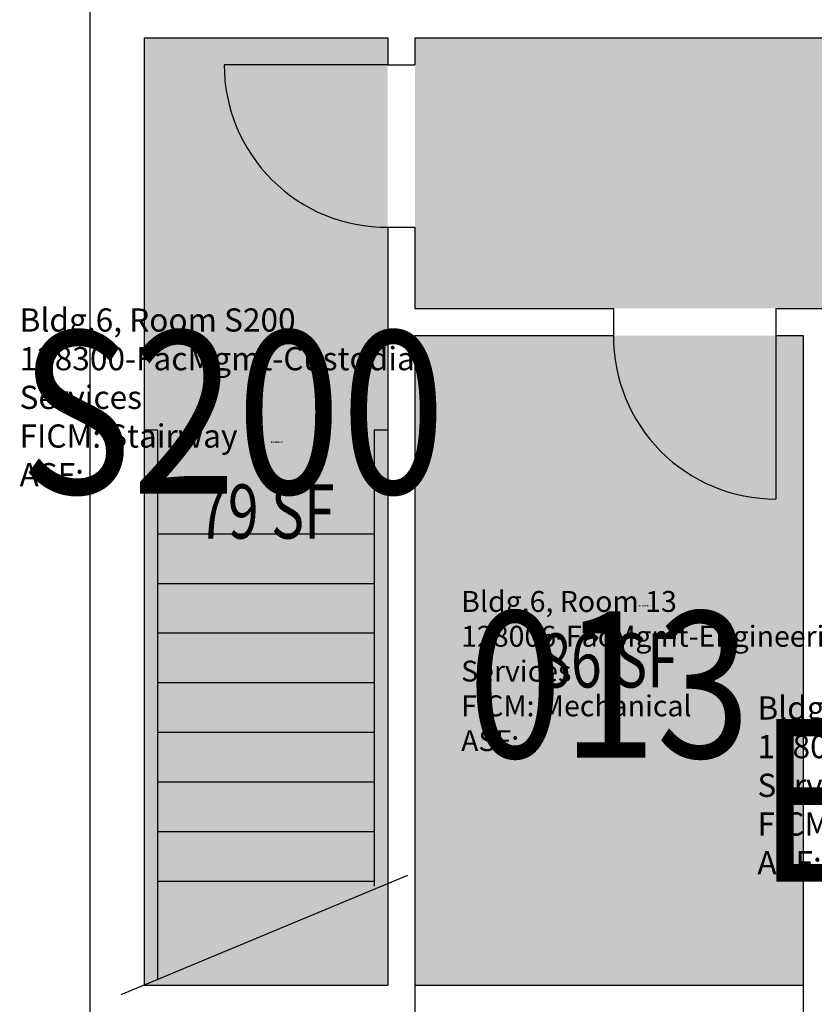
# Model space of a CAD drawing. Units: inches. Extents: x -91 to 1826, y 0 to 2735.
# Drawn here: x 268 to 445, y 2001 to 2219 of the extents above; entities that cross this region are included whole.
import ezdxf
from ezdxf.enums import TextEntityAlignment as Align

# ---------------------------------------------------------------- set-up
doc = ezdxf.new("R2010")
doc.units = ezdxf.units.IN
doc.header["$LTSCALE"] = 10
doc.header["$MEASUREMENT"] = 0
for name, color, linetype in [('A-DOOR', 2, 'CONTINUOUS'), ('A-FLOR', 3, 'CONTINUOUS'), ('A-IDEN-RNUM', 7, 'CONTINUOUS'), ('A-IDEN-SNUM', 4, 'CONTINUOUS'), ('A-IDEN-VNUM', 4, 'CONTINUOUS'), ('A-WALL', 5, 'CONTINUOUS'), ('AREA-TEXT', 3, 'CONTINUOUS'), ('Rooms-Category-Color', 7, 'CONTINUOUS'), ('Rooms-College-Color', 7, 'CONTINUOUS'), ('Rooms-Department-Color', 7, 'CONTINUOUS'), ('Rooms-Division-Color', 7, 'CONTINUOUS'), ('Rooms-Information', 7, 'CONTINUOUS')]:
    doc.layers.add(name, color=color, linetype=linetype)
doc.styles.add('AREA', font='arial.ttf', dxfattribs={"width": 0.75, "height": 24})
doc.styles.add('ROOMSNUMBER', font='txt', dxfattribs={"height": 0.03})
doc.styles.add('ROOMVNUMBER', font='simplex.shx', dxfattribs={"width": 0.85})

msp = doc.modelspace()

# ---------------------------------------------------------------- hatches: boundary and pattern name
at = {"layer": 'Rooms-Category-Color', "true_color": 0xadadad}
for points in [[(350.0266938284039, 2209.081822226755), (350.0266938731074, 2215.081822221167), (296.0265541747212, 2215.081822221167), (296.0265541747212, 2005.081822223961), (350.0266938507557, 2005.081822223961)], [(356.0266938395798, 2215.081822226755), (356.0266938507557, 2209.081822221167), (356.0266938731074, 2155.081822215579), (436.0266938433051, 2155.081822226755), (450.0266938470304, 2155.081822223961), (450.0266938135028, 2083.081822229549), (504.0266938358545, 2083.081822198816), (522.0266938470304, 2083.081822229549), (522.0266938470304, 2155.081822218373), (534.0266938582063, 2155.081822223961), (683.1609069295228, 2155.081822212785), (683.1609069183469, 2161.081822221167), (683.1609069295228, 2215.081822212785), (616.0266938433051, 2215.081822229549), (550.0266938209534, 2215.081822212785)], [(356.0266938395798, 2149.081822221167), (356.0266938507557, 2005.081822226755), (442.0266938656569, 2005.081822218373), (442.0266938433051, 2149.081822237931), (436.0266938433051, 2149.081822221167)]]:
    msp.add_hatch(color=253, dxfattribs=at).paths.add_polyline_path(points)
at = {"layer": 'Rooms-College-Color', "true_color": 0xadadad}
for points in [[(350.0266938284039, 2209.081822226755), (350.0266938731074, 2215.081822221167), (296.0265541747212, 2215.081822221167), (296.0265541747212, 2005.081822223961), (350.0266938507557, 2005.081822223961)], [(356.0266938395798, 2215.081822226755), (356.0266938507557, 2209.081822221167), (356.0266938731074, 2155.081822215579), (436.0266938433051, 2155.081822226755), (450.0266938470304, 2155.081822223961), (450.0266938135028, 2083.081822229549), (504.0266938358545, 2083.081822198816), (522.0266938470304, 2083.081822229549), (522.0266938470304, 2155.081822218373), (534.0266938582063, 2155.081822223961), (683.1609069295228, 2155.081822212785), (683.1609069183469, 2161.081822221167), (683.1609069295228, 2215.081822212785), (616.0266938433051, 2215.081822229549), (550.0266938209534, 2215.081822212785)], [(356.0266938395798, 2149.081822221167), (356.0266938507557, 2005.081822226755), (442.0266938656569, 2005.081822218373), (442.0266938433051, 2149.081822237931), (436.0266938433051, 2149.081822221167)]]:
    msp.add_hatch(color=253, dxfattribs=at).paths.add_polyline_path(points)
at = {"layer": 'Rooms-Department-Color', "true_color": 0xacacac}
for points in [[(350.0266938284039, 2209.081822226755), (350.0266938731074, 2215.081822221167), (296.0265541747212, 2215.081822221167), (296.0265541747212, 2005.081822223961), (350.0266938507557, 2005.081822223961)], [(356.0266938395798, 2215.081822226755), (356.0266938507557, 2209.081822221167), (356.0266938731074, 2155.081822215579), (436.0266938433051, 2155.081822226755), (450.0266938470304, 2155.081822223961), (450.0266938135028, 2083.081822229549), (504.0266938358545, 2083.081822198816), (522.0266938470304, 2083.081822229549), (522.0266938470304, 2155.081822218373), (534.0266938582063, 2155.081822223961), (683.1609069295228, 2155.081822212785), (683.1609069183469, 2161.081822221167), (683.1609069295228, 2215.081822212785), (616.0266938433051, 2215.081822229549), (550.0266938209534, 2215.081822212785)], [(356.0266938395798, 2149.081822221167), (356.0266938507557, 2005.081822226755), (442.0266938656569, 2005.081822218373), (442.0266938433051, 2149.081822237931), (436.0266938433051, 2149.081822221167)]]:
    msp.add_hatch(color=253, dxfattribs=at).paths.add_polyline_path(points)
at = {"layer": 'Rooms-Division-Color', "true_color": 0xadadad}
for points in [[(350.0266938284039, 2209.081822226755), (350.0266938731074, 2215.081822221167), (296.0265541747212, 2215.081822221167), (296.0265541747212, 2005.081822223961), (350.0266938507557, 2005.081822223961)], [(356.0266938395798, 2215.081822226755), (356.0266938507557, 2209.081822221167), (356.0266938731074, 2155.081822215579), (436.0266938433051, 2155.081822226755), (450.0266938470304, 2155.081822223961), (450.0266938135028, 2083.081822229549), (504.0266938358545, 2083.081822198816), (522.0266938470304, 2083.081822229549), (522.0266938470304, 2155.081822218373), (534.0266938582063, 2155.081822223961), (683.1609069295228, 2155.081822212785), (683.1609069183469, 2161.081822221167), (683.1609069295228, 2215.081822212785), (616.0266938433051, 2215.081822229549), (550.0266938209534, 2215.081822212785)], [(356.0266938395798, 2149.081822221167), (356.0266938507557, 2005.081822226755), (442.0266938656569, 2005.081822218373), (442.0266938433051, 2149.081822237931), (436.0266938433051, 2149.081822221167)]]:
    msp.add_hatch(color=253, dxfattribs=at).paths.add_polyline_path(points)

# ---------------------------------------------------------------- linework, layer by layer
at = {"layer": 'A-DOOR'}
for p, q in [((350.0266938507557, 2209.081822221167, -5.00676833325997e-09), (313.7731407098472, 2209.081822226755, -5.00676833325997e-09)), ((436.0266938433051, 2149.081822221167, -5.00676833325997e-09), (436.0266938433051, 2112.828269094229, -5.00676833325997e-09))]:
    msp.add_line(p, q, dxfattribs=at)
for centre, start, end in [((349.7731406986713, 2209.081822232343, -5.00676833325997e-09), 180, 270.4021344242), ((436.0266938209534, 2148.828269102611, -5.00676833325997e-09), 179.5978655626006, 270)]:
    msp.add_arc(centre, 36, start, end, dxfattribs=at)
at = {"layer": 'A-FLOR'}
for p, q in [((299.0265541635454, 2128.081822223961, -5.00676833325997e-09), (296.0265541635454, 2128.081822229549, -5.00676833325997e-09)), ((299.0265541635454, 2128.081822223961, -5.00676833325997e-09), (299.0265541635454, 2006.184838657267, -5.00676833325997e-09)), ((347.0266938395798, 2128.081822221167, -5.00676833325997e-09), (347.0266938395798, 2027.041531300172, -5.00676833325997e-09)), ((350.0266938507557, 2128.081822223961, -5.00676833325997e-09), (347.0266938395798, 2128.081822221167, -5.00676833325997e-09)), ((347.0266938284039, 2105.081822220236, -5.00676833325997e-09), (299.0265541747212, 2105.08182222303, -5.00676833325997e-09)), ((347.0266938395798, 2094.081822222099, -5.00676833325997e-09), (299.0265541747212, 2094.081822219305, -5.00676833325997e-09)), ((347.0266938395798, 2083.081822223961, -5.00676833325997e-09), (299.0265541635454, 2083.081822221167, -5.00676833325997e-09)), ((347.0266938395798, 2072.081822220236, -5.00676833325997e-09), (299.0265541635454, 2072.08182222303, -5.00676833325997e-09)), ((347.0266938507557, 2061.081822222099, -5.00676833325997e-09), (299.0265541523695, 2061.081822224893, -5.00676833325997e-09)), ((347.0266938395798, 2050.081822221167, -5.00676833325997e-09), (299.0265541523695, 2050.081822226755, -5.00676833325997e-09)), ((347.0266938395798, 2039.08182222303, -5.00676833325997e-09), (299.0265541635454, 2039.08182222303, -5.00676833325997e-09)), ((290.913825776428, 2003.004423997365, -5.00676833325997e-09), (354.4751640222967, 2029.49034341611, -5.00676833325997e-09)), ((347.0266938507557, 2028.081822222099, -5.00676833325997e-09), (299.0265541635454, 2028.081822224893, -5.00676833325997e-09))]:
    msp.add_line(p, q, dxfattribs=at)
at = {"layer": 'A-WALL'}
for p, q in [((284.0266938284039, 2227.081822221167, -5.00676833325997e-09), (284.0266938395798, 1891.081822223961, -5.00676833325997e-09)), ((296.0265541635454, 2215.081822226755, -5.00676833325997e-09), (296.0265541747212, 2005.081822223961, -5.00676833325997e-09)), ((296.0265541635454, 2215.081822226755, -5.00676833325997e-09), (350.0266938395798, 2215.081822223961, -5.00676833325997e-09)), ((350.0266938395798, 2215.081822223961, -5.00676833325997e-09), (350.0266938507557, 2209.081822221167, -5.00676833325997e-09)), ((356.0266938395798, 2215.081822226755, -5.00676833325997e-09), (683.1609069183469, 2215.081822207198, -5.00676833325997e-09)), ((356.0266938395798, 2215.081822226755, -5.00676833325997e-09), (356.0266938395798, 2209.081822226755, -5.00676833325997e-09)), ((350.0266938507557, 2209.081822221167, -5.00676833325997e-09), (356.0266938395798, 2209.081822226755, -5.00676833325997e-09)), ((350.0266938395798, 2173.081822235137, -5.00676833325997e-09), (350.0266938284039, 2005.081822223961, -5.00676833325997e-09)), ((350.0266938395798, 2173.081822229549, -5.00676833325997e-09), (356.0266938395798, 2173.081822223961, -5.00676833325997e-09)), ((356.0266938395798, 2173.081822223961, -5.00676833325997e-09), (356.0266938284039, 2155.081822218373, -5.00676833325997e-09)), ((356.0266938284039, 2155.081822218373, -5.00676833325997e-09), (400.0266938321292, 2155.081822226755, -5.00676833325997e-09)), ((400.0266938433051, 2155.081822226755, -5.00676833325997e-09), (400.0266938433051, 2149.081822226755, -5.00676833325997e-09)), ((436.0266938433051, 2155.081822226755, -5.00676833325997e-09), (436.0266938433051, 2149.081822221167, -5.00676833325997e-09)), ((436.0266938433051, 2155.081822226755, -5.00676833325997e-09), (450.0266938358545, 2155.081822223961, -5.00676833325997e-09)), ((356.0266938395798, 2149.081822221167, -5.00676833325997e-09), (356.0266938284039, 1999.081822226755, -5.00676833325997e-09)), ((356.0266938395798, 2149.081822221167, -5.00676833325997e-09), (400.0266938433051, 2149.081822232343, -5.00676833325997e-09)), ((436.0266938433051, 2149.081822221167, -5.00676833325997e-09), (442.0266938321292, 2149.081822229549, -5.00676833325997e-09)), ((442.0266938321292, 2149.081822229549, -5.00676833325997e-09), (442.0266938433051, 1999.081822223961, -5.00676833325997e-09)), ((296.0265541747212, 2005.081822223961, -5.00676833325997e-09), (350.0266938284039, 2005.081822223961, -5.00676833325997e-09)), ((356.0266938507557, 2005.081822221167, -5.00676833325997e-09), (442.0266938321292, 2005.081822223961, -5.00676833325997e-09))]:
    msp.add_line(p, q, dxfattribs=at)

# ---------------------------------------------------------------- texts
at = {"layer": 'A-IDEN-RNUM', "style": 'ROOMSNUMBER'}
msp.add_text('S200-00', height=0.36, dxfattribs=at).set_placement((324.1145951338112, 2125.266050079837, -5.00676833325997e-09))
msp.add_text('0013-00', height=0.36, dxfattribs=at).set_placement((406.6130512431264, 2089.02670902852, -5.00676833325997e-09), align=Align.CENTER)
at = {"layer": 'A-IDEN-SNUM', "style": 'ROOMSNUMBER'}
msp.add_text('0060S20000', height=0.36, dxfattribs=at).set_placement((324.1145951338112, 2125.266050079837, -5.00676833325997e-09))
msp.add_text('0060001300', height=0.36, dxfattribs=at).set_placement((406.6130512431264, 2089.02670902852, -5.00676833325997e-09), align=Align.CENTER)
at = {"layer": 'A-IDEN-VNUM', "style": 'ROOMVNUMBER', "width": 0.85}
for s, p in [('S200', (268.4404356698324, 2114.059768109741, -5.00676833325997e-09)), ('E200', (431.9150165275605, 2028.07579872082, -5.00676833325997e-09))]:
    msp.add_text(s, height=36, dxfattribs=at).set_placement(p)
msp.add_text('013', height=32.4, dxfattribs=at).set_placement((399.0644862614572, 2055.526634993032, -5.00676833325997e-09), align=Align.CENTER)
at = {"layer": 'AREA-TEXT', "style": 'AREA', "width": 0.75}
for s, p in [('79 SF', (323.0266240239143, 2110.081822222564)), ('86 SF', (399.0266938526183, 2077.081822228152))]:
    msp.add_text(s, height=12, dxfattribs=at).set_placement(p, align=Align.MIDDLE_CENTER)

# ---------------------------------------------------------------- next in the draw order: texts
at = {"layer": 'Rooms-Information', "char_height": 5.142857142857143, "width": 115.2, "attachment_point": 7, "style": 'ROOMVNUMBER', "bg_fill": 3, "box_fill_scale": 1.5, "bg_fill_color": 256, "bg_fill_true_color": 13158600, "bg_fill_transparency": 0}
for s, insert in [('Bldg.6, Room S200^M^J128300-FacMgmt-Custodial Services^M^JFICM: Stairway^M^JASF: ', (268.4404356698324, 2114.059768109741, -5.00676833325997e-09)), ('Bldg.6, Room E200^M^J128006-FacMgmt-Engineering Services^M^JFICM: Elevator^M^JASF: ', (431.9150165275605, 2028.07579872082, -5.00676833325997e-09))]:
    msp.add_mtext(s, dxfattribs=dict(at, insert=insert))

# ---------------------------------------------------------------- next in the draw order: texts
at = {"layer": 'Rooms-Information', "insert": (366.2787719757429, 2055.526634993032, -5.00676833325997e-09), "char_height": 4.628571428571428, "width": 103.68, "attachment_point": 7, "style": 'ROOMVNUMBER', "bg_fill": 3, "box_fill_scale": 1.5, "bg_fill_color": 256, "bg_fill_true_color": 13158600, "bg_fill_transparency": 0}
msp.add_mtext('Bldg.6, Room 13^M^J128006-FacMgmt-Engineering Services^M^JFICM: Mechanical^M^JASF: ', dxfattribs=at)

doc.saveas('drawing.dxf')
